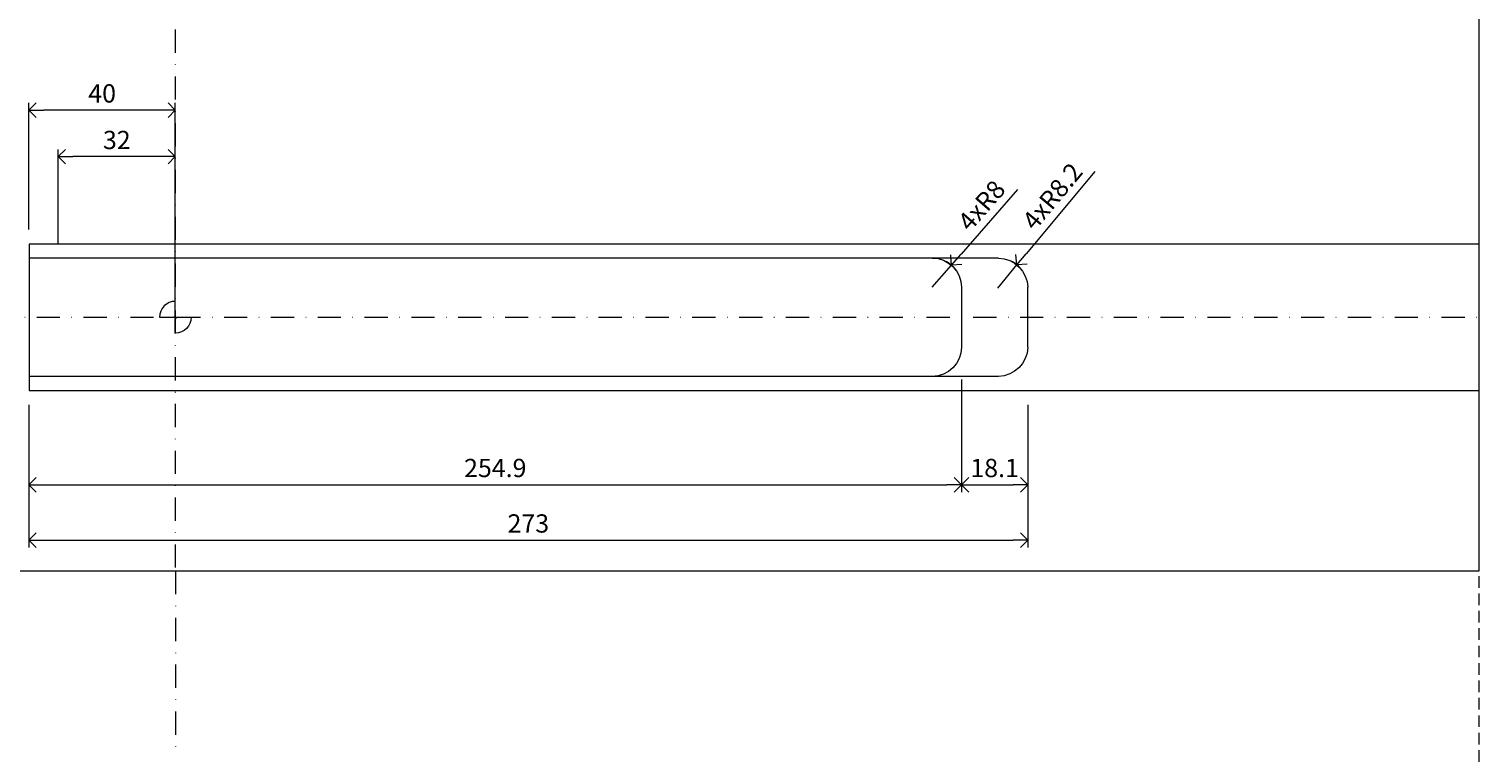
# Model space of a CAD drawing. Units: millimetres. Extents: x -32 to 5075, y -174 to 1645.
# Drawn here: x 3603 to 4000, y 500 to 698 of the extents above; entities that cross this region are included whole.
import ezdxf

# ---------------------------------------------------------------- set-up
doc = ezdxf.new("R2010")
doc.units = ezdxf.units.MM
doc.header["$LTSCALE"] = 0.25
doc.header["$PDMODE"] = 35
doc.header["$PDSIZE"] = -10
doc.linetypes.add('DASHDOTX2', pattern=[50.8, 25.4, -12.7, 0, -12.7])
doc.linetypes.add('DASHED', pattern=[19.05, 12.7, -6.35])
doc.layers.get('0').update_dxf_attribs({"lineweight": 20})
doc.layers.get('Defpoints').update_dxf_attribs({"color": 3})
doc.layers.add('FJ defpoints', color=2, linetype='DASHDOTX2', plot=False)
for name, color, linetype, lineweight in [('FJ hulplijnen', 252, 'Continuous', 20), ('FJ maatvoering', 250, 'Continuous', 18), ('FJ sparingen', 251, 'Continuous', 20)]:
    doc.layers.add(name, color=color, linetype=linetype, lineweight=lineweight)
doc.styles.get("Standard").update_dxf_attribs({"font": 'OpenSans_Regular.ttf', "height": 2.5})
doc.dimstyles.new('Copy of FritsJurgens', dxfattribs={"dimscale": 15, "dimtxt": 2.5, "dimasz": 2, "dimexe": 1, "dimexo": 2, "dimgap": 1, "dimtad": 1, "dimdec": 1, "dimzin": 12, "dimdsep": 46, "dimtxsty": 'Standard', "dimblk": 'OPEN90', "dimcen": -1, "dimclrd": 256, "dimclre": 8, "dimclrt": 7, "dimadec": 1, "dimazin": 3, "dimtfac": 0.5, "dimtdec": 1, "dimtix": 1, "dimtmove": 0, "dimatfit": 3, "dimldrblk": 'OPEN30', "dimfxl": 3, "dimtvp": 78.125, "dimtolj": 1, "dimtzin": 13, "dimlwd": -1, "dimlwe": -1, "dimarcsym": 0})

# ---------------------------------------------------------------- blocks, each defined once
blk = doc.blocks.new('_Open90')
at = {"color": 0, "linetype": 'ByBlock', "lineweight": -2}
for p, q in [((0, 0), (-1, 0)), ((-0.5, 0.5), (0, 0)), ((0, 0), (-0.5, -0.5))]:
    blk.add_line(p, q, dxfattribs=at)
blk = doc.blocks.new('*D473')
at = {"layer": 'Defpoints', "color": 0, "transparency": 16777216}
for p in [(3855.34, 633.73), (3850.08, 627.7)]:
    blk.add_point(p, dxfattribs=at)
at = {"layer": 'FJ maatvoering', "transparency": 16777216}
for p, q in [((3873.38, 654.4), (3857.97, 636.74)), ((3850.08, 627.7), (3855.34, 633.73))]:
    blk.add_line(p, q, dxfattribs=at)
at = {"layer": 'FJ maatvoering', "color": 8, "transparency": 16777216}
blk.add_arc((3850.08, 627.7), 8, 34.5707, 61.3521, dxfattribs=at)
at = {"layer": 'FJ maatvoering', "transparency": 16777216, "xscale": 4, "yscale": 4, "zscale": 4, "rotation": 228.894665966887}
blk.add_blockref('_Open90', (3855.34, 633.73), dxfattribs=at)
at = {"layer": 'FJ maatvoering', "color": 7, "transparency": 16777216, "insert": (3863.55, 650.07), "char_height": 5, "attachment_point": 5, "rotation": 48.8947}
blk.add_mtext('\\A1;4xR8', dxfattribs=at)
blk = doc.blocks.new('_Open30')
at = {"color": 0, "linetype": 'ByBlock', "lineweight": -2}
for p, q in [((-1, 0.27), (0, 0)), ((0, 0), (-1, -0.27)), ((0, 0), (-1, 0))]:
    blk.add_line(p, q, dxfattribs=at)
blk = doc.blocks.new('*D474')
at = {"layer": 'Defpoints', "color": 0, "transparency": 16777216}
for p in [(3873.23, 633.8), (3867.97, 627.49)]:
    blk.add_point(p, dxfattribs=at)
at = {"layer": 'FJ maatvoering', "transparency": 16777216}
for p, q in [((3894.5, 659.37), (3875.78, 636.88)), ((3867.97, 627.49), (3873.23, 633.8))]:
    blk.add_line(p, q, dxfattribs=at)
at = {"layer": 'FJ maatvoering', "color": 8, "transparency": 16777216}
blk.add_arc((3867.97, 627.49), 8.21, 36.2784, 63.5207, dxfattribs=at)
at = {"layer": 'FJ maatvoering', "transparency": 16777216, "xscale": 4, "yscale": 4, "zscale": 4, "rotation": 230.2378726271812}
blk.add_blockref('_Open90', (3873.23, 633.8), dxfattribs=at)
at = {"layer": 'FJ maatvoering', "color": 7, "transparency": 16777216, "insert": (3882.91, 652.59), "char_height": 5, "attachment_point": 5, "rotation": 50.2379}
blk.add_mtext('\\A1;4xR8.2', dxfattribs=at)
blk = doc.blocks.new('*D475')
at = {"layer": 'Defpoints', "color": 0, "transparency": 16777216}
for p in [(3570.97, 639.5), (3603.18, 639.5), (3603.18, 599.5)]:
    blk.add_point(p, dxfattribs=at)
at = {"layer": 'FJ maatvoering', "color": 8, "transparency": 16777216}
for p, q in [((3599.18, 639.5), (3568.97, 639.5)), ((3599.18, 599.5), (3568.97, 599.5))]:
    blk.add_line(p, q, dxfattribs=at)
at = {"layer": 'FJ maatvoering', "transparency": 16777216}
blk.add_line((3570.97, 603.5), (3570.97, 635.5), dxfattribs=at)
at = {"layer": 'FJ maatvoering', "transparency": 16777216, "xscale": 4, "yscale": 4, "zscale": 4}
for p, rotation in [((3570.97, 639.5), 90), ((3570.97, 599.5), 270)]:
    blk.add_blockref('_Open90', p, dxfattribs=dict(at, rotation=rotation))
at = {"layer": 'FJ maatvoering', "color": 7, "transparency": 16777216, "insert": (3566.41, 619.5), "char_height": 5, "attachment_point": 5, "rotation": 90}
blk.add_mtext('\\A1;{\\fArial|b0|i0|c0|p34;≥}40', dxfattribs=at)
blk = doc.blocks.new('*D461')
at = {"layer": 'Defpoints', "color": 0, "transparency": 16777216}
for p in [(3603.18, 676.15), (3603.18, 639.5), (3643.18, 619.5)]:
    blk.add_point(p, dxfattribs=at)
at = {"layer": 'FJ maatvoering', "color": 8, "transparency": 16777216}
for p, q in [((3603.18, 643.5), (3603.18, 678.15)), ((3643.18, 623.5), (3643.18, 678.15))]:
    blk.add_line(p, q, dxfattribs=at)
at = {"layer": 'FJ maatvoering', "transparency": 16777216}
blk.add_line((3639.18, 676.15), (3607.18, 676.15), dxfattribs=at)
at = {"layer": 'FJ maatvoering', "transparency": 16777216, "xscale": 4, "yscale": 4, "zscale": 4, "rotation": 180}
blk.add_blockref('_Open90', (3603.18, 676.15), dxfattribs=at)
at = {"layer": 'FJ maatvoering', "transparency": 16777216, "xscale": 4, "yscale": 4, "zscale": 4}
blk.add_blockref('_Open90', (3643.18, 676.15), dxfattribs=at)
at = {"layer": 'FJ maatvoering', "color": 7, "transparency": 16777216, "insert": (3623.18, 680.72), "char_height": 5, "attachment_point": 5}
blk.add_mtext('\\A1;40', dxfattribs=at)
blk = doc.blocks.new('*D462')
at = {"layer": 'Defpoints', "color": 0, "transparency": 16777216}
for p in [(3858.08, 606.5), (3603.18, 599.5), (3858.08, 573.7)]:
    blk.add_point(p, dxfattribs=at)
at = {"layer": 'FJ maatvoering', "color": 8, "transparency": 16777216}
for p, q in [((3858.08, 602.5), (3858.08, 571.7)), ((3603.18, 595.5), (3603.18, 571.7))]:
    blk.add_line(p, q, dxfattribs=at)
at = {"layer": 'FJ maatvoering', "transparency": 16777216}
blk.add_line((3607.18, 573.7), (3854.08, 573.7), dxfattribs=at)
at = {"layer": 'FJ maatvoering', "transparency": 16777216, "xscale": 4, "yscale": 4, "zscale": 4, "rotation": 180}
blk.add_blockref('_Open90', (3603.18, 573.7), dxfattribs=at)
at = {"layer": 'FJ maatvoering', "transparency": 16777216, "xscale": 4, "yscale": 4, "zscale": 4}
blk.add_blockref('_Open90', (3858.08, 573.7), dxfattribs=at)
at = {"layer": 'FJ maatvoering', "color": 7, "transparency": 16777216, "insert": (3730.63, 578.27), "char_height": 5, "attachment_point": 5}
blk.add_mtext('\\A1;254.9', dxfattribs=at)
blk = doc.blocks.new('*D463')
at = {"layer": 'Defpoints', "color": 0, "transparency": 16777216}
for p in [(3603.18, 599.5), (3876.18, 599.5), (3876.18, 558.54)]:
    blk.add_point(p, dxfattribs=at)
at = {"layer": 'FJ maatvoering', "color": 8, "transparency": 16777216}
for p, q in [((3603.18, 595.5), (3603.18, 556.54)), ((3876.18, 595.5), (3876.18, 556.54))]:
    blk.add_line(p, q, dxfattribs=at)
at = {"layer": 'FJ maatvoering', "transparency": 16777216}
blk.add_line((3607.18, 558.54), (3872.18, 558.54), dxfattribs=at)
at = {"layer": 'FJ maatvoering', "transparency": 16777216, "xscale": 4, "yscale": 4, "zscale": 4, "rotation": 180}
blk.add_blockref('_Open90', (3603.18, 558.54), dxfattribs=at)
at = {"layer": 'FJ maatvoering', "transparency": 16777216, "xscale": 4, "yscale": 4, "zscale": 4}
blk.add_blockref('_Open90', (3876.18, 558.54), dxfattribs=at)
at = {"layer": 'FJ maatvoering', "color": 7, "transparency": 16777216, "insert": (3739.68, 563.1), "char_height": 5, "attachment_point": 5}
blk.add_mtext('\\A1;273', dxfattribs=at)
blk = doc.blocks.new('*D464')
at = {"layer": 'Defpoints', "color": 0, "transparency": 16777216}
for p in [(3858.08, 606.5), (3876.18, 599.5), (3876.18, 573.7)]:
    blk.add_point(p, dxfattribs=at)
at = {"layer": 'FJ maatvoering', "color": 8, "transparency": 16777216}
for p, q in [((3858.08, 602.5), (3858.08, 571.7)), ((3876.18, 595.5), (3876.18, 571.7))]:
    blk.add_line(p, q, dxfattribs=at)
at = {"layer": 'FJ maatvoering', "transparency": 16777216}
blk.add_line((3862.08, 573.7), (3872.18, 573.7), dxfattribs=at)
at = {"layer": 'FJ maatvoering', "transparency": 16777216, "xscale": 4, "yscale": 4, "zscale": 4, "rotation": 180}
blk.add_blockref('_Open90', (3858.08, 573.7), dxfattribs=at)
at = {"layer": 'FJ maatvoering', "transparency": 16777216, "xscale": 4, "yscale": 4, "zscale": 4}
blk.add_blockref('_Open90', (3876.18, 573.7), dxfattribs=at)
at = {"layer": 'FJ maatvoering', "color": 7, "transparency": 16777216, "insert": (3867.13, 578.27), "char_height": 5, "attachment_point": 5}
blk.add_mtext('\\A1;18.1', dxfattribs=at)
blk = doc.blocks.new('*D432')
at = {"layer": 'Defpoints', "color": 0, "transparency": 16777216}
for p in [(3611.17, 663.42), (3611.17, 635.7), (3643.18, 619.5)]:
    blk.add_point(p, dxfattribs=at)
at = {"layer": 'FJ maatvoering', "color": 8, "transparency": 16777216}
for p, q in [((3611.17, 639.7), (3611.17, 665.42)), ((3643.18, 623.5), (3643.18, 665.42))]:
    blk.add_line(p, q, dxfattribs=at)
at = {"layer": 'FJ maatvoering', "transparency": 16777216}
blk.add_line((3639.18, 663.42), (3615.17, 663.42), dxfattribs=at)
at = {"layer": 'FJ maatvoering', "transparency": 16777216, "xscale": 4, "yscale": 4, "zscale": 4, "rotation": 180}
blk.add_blockref('_Open90', (3611.17, 663.42), dxfattribs=at)
at = {"layer": 'FJ maatvoering', "transparency": 16777216, "xscale": 4, "yscale": 4, "zscale": 4}
blk.add_blockref('_Open90', (3643.18, 663.42), dxfattribs=at)
at = {"layer": 'FJ maatvoering', "color": 7, "transparency": 16777216, "insert": (3627.18, 667.98), "char_height": 5, "attachment_point": 5}
blk.add_mtext('\\A1;32', dxfattribs=at)

msp = doc.modelspace()

# ---------------------------------------------------------------- linework, layer by layer
at = {"layer": 'FJ defpoints', "color": 2, "linetype": 'DASHED', "lineweight": 9}
msp.add_line((3999.539, 1024.957, -0.051), (3999.539, -173.667, -0.051), dxfattribs=at)
at = {"layer": 'FJ hulplijnen', "linetype": 'DASHDOTX2'}
for p, q in [((3643.185, 551.029, -0.051), (3643.185, 999.916, -0.051)), ((3541.299, 619.498, -0.051), (3999.539, 619.498, -0.051)), ((3643.185, 550.077, -0.051), (3643.185, 500.043, -0.051))]:
    msp.add_line(p, q, dxfattribs=at)
at = {"layer": 'FJ hulplijnen', "linetype": 'Continuous', "lineweight": 18, "extrusion": (0, 0, -1)}
for p, q in [((3643.181, 619.842, -0.051), (3643.181, 623.848, -0.051)), ((3638.831, 619.498, -0.051), (3642.838, 619.498, -0.051)), ((3643.181, 619.498, -0.051), (3643.524, 619.498, -0.051)), ((3643.181, 619.498, -0.051), (3643.524, 619.498, -0.051)), ((3643.181, 615.148, -0.051), (3643.181, 619.155, -0.051)), ((3643.524, 619.498, -0.051), (3647.531, 619.498, -0.051)), ((3643.524, 619.498, -0.051), (3647.531, 619.498, -0.051)), ((3643.524, 619.498, -0.051), (3647.531, 619.498, -0.051))]:
    msp.add_line(p, q, dxfattribs=at)
at = {"layer": 'FJ hulplijnen', "color": 3, "elevation": -0.051}
msp.add_lwpolyline([(3369.539, 999.957), (3999.539, 999.957), (3999.539, 550.031), (3369.539, 550.031)], close=True, dxfattribs=at)
at = {"layer": 'FJ hulplijnen', "color": 155}
msp.add_lwpolyline([(3999.539, 639.498), (3603.181, 639.498), (3603.181, 599.498), (3999.539, 599.498)], dxfattribs=at)
at = {"layer": 'FJ hulplijnen', "linetype": 'Continuous', "lineweight": 18}
for radius, start, end in [(4.35, 90, 180), (0.343, 270, 0)]:
    msp.add_arc((3643.181, 619.498, -0.051), radius, start, end, dxfattribs=at)
at = {"layer": 'FJ hulplijnen', "linetype": 'Continuous', "lineweight": 18, "extrusion": (0, 0, -1)}
for radius, start, end in [(0.343, 0, 90), (4.35, 180, 270)]:
    msp.add_arc((-3643.181, 619.498, 0.051), radius, start, end, dxfattribs=at)
at = {"layer": 'FJ sparingen', "lineweight": 13, "ltscale": 0.5, "extrusion": (0, 0, -1)}
for p, q in [((3868.181, 635.698, -0.051), (3603.181, 635.698, -0.051)), ((3858.081, 627.698, -0.051), (3858.081, 611.298, -0.051)), ((3876.181, 611.298, -0.051), (3876.181, 627.698, -0.051)), ((3868.181, 603.298, -0.051), (3603.181, 603.298, -0.051))]:
    msp.add_line(p, q, dxfattribs=at)
for centre, radius, start, end in [((-3850.081, 627.698, 0.051), 8, 90, 180), ((-3867.975, 627.492, 0.051), 8.209, 91.43977, 178.56023), ((-3850.081, 611.298, 0.051), 8, 180, 270), ((-3867.975, 611.505, 0.051), 8.209, 181.43977, 268.56023)]:
    msp.add_arc(centre, radius, start, end, dxfattribs=at)

# ---------------------------------------------------------------- dimensions: what is measured, and where the dimension line sits
at = {"layer": 'FJ maatvoering'}
for base, p1, p2, picture, middle in [((3603.181, 676.153, -0.051), (3643.181, 619.498, -0.051), (3603.181, 639.498, -0.051), '*D461', (3623.181, 680.716, -0.051)), ((3611.171, 663.416, -0.051), (3643.181, 619.498, -0.051), (3611.171, 635.698, -0.051), '*D432', (3627.176, 667.976, -0.051)), ((3858.081, 573.7, -0.051), (3603.181, 599.498, -0.051), (3858.081, 606.5, -0.051), '*D462', (3730.631, 578.274, -0.051)), ((3876.181, 558.541, -0.051), (3603.181, 599.498, -0.051), (3876.181, 599.498, -0.051), '*D463', (3739.681, 563.1, -0.051))]:
    dim = msp.add_linear_dim(base=base, p1=p1, p2=p2, dimstyle='Copy of FritsJurgens', override={"dimscale": 0}, dxfattribs=at)
    dim.commit()
    dim.dimension.update_dxf_attribs({"geometry": picture, "text_midpoint": middle})
for center, mpoint, picture, middle in [((3867.975, 627.492, -0.051), (3873.225, 633.802, -0.051), '*D474', (3882.906, 652.59, -0.051)), ((3850.081, 627.698, -0.051), (3855.341, 633.726, -0.051), '*D473', (3863.553, 650.075, -0.051))]:
    dim = msp.add_radius_dim(center=center, mpoint=mpoint, text='4x<>', dimstyle='Copy of FritsJurgens', override={"dimscale": 0}, dxfattribs=at)
    dim.commit()
    dim.dimension.update_dxf_attribs({"geometry": picture, "text_midpoint": middle})
dim = msp.add_linear_dim(base=(3570.972, 639.498, -0.051), p1=(3603.181, 599.498, -0.051), p2=(3603.181, 639.498, -0.051), angle=90, text='{\\fArial|b0|i0|c0|p34;≥}<>', dimstyle='Copy of FritsJurgens', override={"dimscale": 0}, dxfattribs=at)
dim.commit()
dim.dimension.update_dxf_attribs({"geometry": '*D475', "text_midpoint": (3566.409, 619.498, -0.051)})
dim = msp.add_linear_dim(base=(3876.181, 573.7, -0.051), p1=(3858.081, 606.5, -0.051), p2=(3876.181, 599.5, -0.051), angle=180, dimstyle='Copy of FritsJurgens', override={"dimscale": 0}, dxfattribs=at)
dim.commit()
dim.dimension.update_dxf_attribs({"geometry": '*D464', "text_midpoint": (3867.131, 578.274, -0.051)})

doc.saveas('drawing.dxf')
